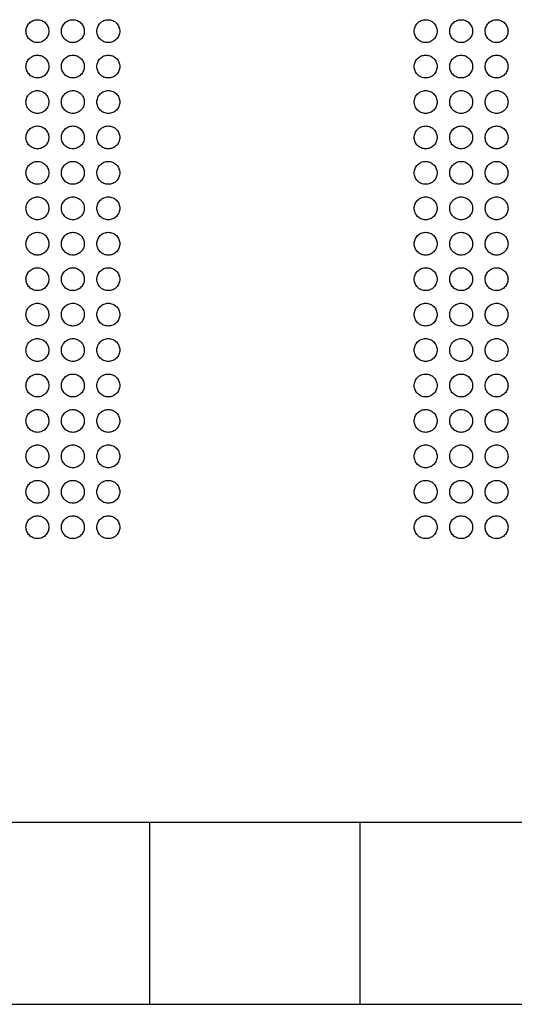
# Model space of a CAD drawing. Extents: x -3 to 104, y -3 to 138.
# Drawn here: x 73 to 79, y 53 to 66 of the extents above; entities that cross this region are included whole.
import ezdxf

# ---------------------------------------------------------------- set-up
doc = ezdxf.new("R2010")
doc.units = 0
doc.header["$LTSCALE"] = 4
doc.header["$MEASUREMENT"] = 0
doc.layers.get('0').update_dxf_attribs({"linetype": 'CONTINUOUS'})
doc.layers.add('HATCH', color=9, linetype='CONTINUOUS')

msp = doc.modelspace()

# ---------------------------------------------------------------- linework, layer by layer
for p, q in [((65.83267, 55.17006), (85.83267, 55.17006)), ((74.39517, 55.17006), (74.39517, 52.67987)), ((77.27017, 55.17006), (77.27017, 52.67987))]:
    msp.add_line(p, q)
at = {"color": 10}
msp.add_line((59.40548, 52.67987), (92.24096, 52.67987), dxfattribs=at)
at = {"layer": 'HATCH'}
for points in [[(73.02017, 65.98256, -0.0984914), (73.00828, 65.92276, -0.0984914), (72.97441, 65.87207, -0.0984914), (72.92371, 65.8382, -0.0984914), (72.86392, 65.8263, -0.0984914), (72.80412, 65.8382, -0.0984914), (72.75343, 65.87207, -0.0984914), (72.71956, 65.92276, -0.0984914), (72.70766, 65.98256, -0.0984914), (72.71956, 66.04235, -0.0984914), (72.75343, 66.09305, -0.0984914), (72.80412, 66.12692, -0.0984914), (72.86392, 66.13881, -0.0984914), (72.92371, 66.12692, -0.0984914), (72.97441, 66.09305, -0.0984914), (73.00828, 66.04235, -0.0984914)], [(73.50455, 65.98256, -0.0984914), (73.49265, 65.92276, -0.0984914), (73.45878, 65.87207, -0.0984914), (73.40809, 65.8382, -0.0984914), (73.34829, 65.8263, -0.0984914), (73.2885, 65.8382, -0.0984914), (73.2378, 65.87207, -0.0984914), (73.20393, 65.92276, -0.0984914), (73.19204, 65.98256, -0.0984914), (73.20393, 66.04235, -0.0984914), (73.2378, 66.09305, -0.0984914), (73.2885, 66.12692, -0.0984914), (73.34829, 66.13881, -0.0984914), (73.40809, 66.12692, -0.0984914), (73.45878, 66.09305, -0.0984914), (73.49265, 66.04235, -0.0984914)], [(73.98892, 65.98256, -0.0984914), (73.97703, 65.92276, -0.0984914), (73.94316, 65.87207, -0.0984914), (73.89246, 65.8382, -0.0984914), (73.83267, 65.8263, -0.0984914), (73.77287, 65.8382, -0.0984914), (73.72218, 65.87207, -0.0984914), (73.68831, 65.92276, -0.0984914), (73.67641, 65.98256, -0.0984914), (73.68831, 66.04235, -0.0984914), (73.72218, 66.09305, -0.0984914), (73.77287, 66.12692, -0.0984914), (73.83267, 66.13881, -0.0984914), (73.89246, 66.12692, -0.0984914), (73.94316, 66.09305, -0.0984914), (73.97703, 66.04235, -0.0984914)], [(78.32405, 65.98256, -0.0984914), (78.31216, 65.92276, -0.0984914), (78.27829, 65.87207, -0.0984914), (78.22759, 65.8382, -0.0984914), (78.1678, 65.8263, -0.0984914), (78.108, 65.8382, -0.0984914), (78.05731, 65.87207, -0.0984914), (78.02344, 65.92276, -0.0984914), (78.01154, 65.98256, -0.0984914), (78.02344, 66.04235, -0.0984914), (78.05731, 66.09305, -0.0984914), (78.108, 66.12692, -0.0984914), (78.1678, 66.13881, -0.0984914), (78.22759, 66.12692, -0.0984914), (78.27829, 66.09305, -0.0984914), (78.31216, 66.04235, -0.0984914)], [(78.80858, 65.98256, -0.0984914), (78.79668, 65.92276, -0.0984914), (78.76281, 65.87207, -0.0984914), (78.71212, 65.8382, -0.0984914), (78.65232, 65.8263, -0.0984914), (78.59253, 65.8382, -0.0984914), (78.54183, 65.87207, -0.0984914), (78.50796, 65.92276, -0.0984914), (78.49607, 65.98256, -0.0984914), (78.50796, 66.04235, -0.0984914), (78.54183, 66.09305, -0.0984914), (78.59253, 66.12692, -0.0984914), (78.65232, 66.13881, -0.0984914), (78.71212, 66.12692, -0.0984914), (78.76281, 66.09305, -0.0984914), (78.79668, 66.04235, -0.0984914)], [(79.29295, 65.98256, -0.0984914), (79.28106, 65.92276, -0.0984914), (79.24719, 65.87207, -0.0984914), (79.19649, 65.8382, -0.0984914), (79.1367, 65.8263, -0.0984914), (79.0769, 65.8382, -0.0984914), (79.02621, 65.87207, -0.0984914), (78.99234, 65.92276, -0.0984914), (78.98044, 65.98256, -0.0984914), (78.99234, 66.04235, -0.0984914), (79.02621, 66.09305, -0.0984914), (79.0769, 66.12692, -0.0984914), (79.1367, 66.13881, -0.0984914), (79.19649, 66.12692, -0.0984914), (79.24719, 66.09305, -0.0984914), (79.28106, 66.04235, -0.0984914)], [(73.02017, 65.49818, -0.0984914), (73.00828, 65.43839, -0.0984914), (72.97441, 65.38769, -0.0984914), (72.92371, 65.35382, -0.0984914), (72.86392, 65.34193, -0.0984914), (72.80412, 65.35382, -0.0984914), (72.75343, 65.38769, -0.0984914), (72.71956, 65.43839, -0.0984914), (72.70766, 65.49818, -0.0984914), (72.71956, 65.55798, -0.0984914), (72.75343, 65.60867, -0.0984914), (72.80412, 65.64254, -0.0984914), (72.86392, 65.65444, -0.0984914), (72.92371, 65.64254, -0.0984914), (72.97441, 65.60867, -0.0984914), (73.00828, 65.55798, -0.0984914)], [(73.50455, 65.49818, -0.0984914), (73.49265, 65.43839, -0.0984914), (73.45878, 65.38769, -0.0984914), (73.40809, 65.35382, -0.0984914), (73.34829, 65.34193, -0.0984914), (73.2885, 65.35382, -0.0984914), (73.2378, 65.38769, -0.0984914), (73.20393, 65.43839, -0.0984914), (73.19204, 65.49818, -0.0984914), (73.20393, 65.55798, -0.0984914), (73.2378, 65.60867, -0.0984914), (73.2885, 65.64254, -0.0984914), (73.34829, 65.65444, -0.0984914), (73.40809, 65.64254, -0.0984914), (73.45878, 65.60867, -0.0984914), (73.49265, 65.55798, -0.0984914)], [(73.98892, 65.49818, -0.0984914), (73.97703, 65.43839, -0.0984914), (73.94316, 65.38769, -0.0984914), (73.89246, 65.35382, -0.0984914), (73.83267, 65.34193, -0.0984914), (73.77287, 65.35382, -0.0984914), (73.72218, 65.38769, -0.0984914), (73.68831, 65.43839, -0.0984914), (73.67641, 65.49818, -0.0984914), (73.68831, 65.55798, -0.0984914), (73.72218, 65.60867, -0.0984914), (73.77287, 65.64254, -0.0984914), (73.83267, 65.65444, -0.0984914), (73.89246, 65.64254, -0.0984914), (73.94316, 65.60867, -0.0984914), (73.97703, 65.55798, -0.0984914)], [(78.32405, 65.49818, -0.0984914), (78.31216, 65.43839, -0.0984914), (78.27829, 65.38769, -0.0984914), (78.22759, 65.35382, -0.0984914), (78.1678, 65.34193, -0.0984914), (78.108, 65.35382, -0.0984914), (78.05731, 65.38769, -0.0984914), (78.02344, 65.43839, -0.0984914), (78.01154, 65.49818, -0.0984914), (78.02344, 65.55798, -0.0984914), (78.05731, 65.60867, -0.0984914), (78.108, 65.64254, -0.0984914), (78.1678, 65.65444, -0.0984914), (78.22759, 65.64254, -0.0984914), (78.27829, 65.60867, -0.0984914), (78.31216, 65.55798, -0.0984914)], [(78.80858, 65.49818, -0.0984914), (78.79668, 65.43839, -0.0984914), (78.76281, 65.38769, -0.0984914), (78.71212, 65.35382, -0.0984914), (78.65232, 65.34193, -0.0984914), (78.59253, 65.35382, -0.0984914), (78.54183, 65.38769, -0.0984914), (78.50796, 65.43839, -0.0984914), (78.49607, 65.49818, -0.0984914), (78.50796, 65.55798, -0.0984914), (78.54183, 65.60867, -0.0984914), (78.59253, 65.64254, -0.0984914), (78.65232, 65.65444, -0.0984914), (78.71212, 65.64254, -0.0984914), (78.76281, 65.60867, -0.0984914), (78.79668, 65.55798, -0.0984914)], [(79.29295, 65.49818, -0.0984914), (79.28106, 65.43839, -0.0984914), (79.24719, 65.38769, -0.0984914), (79.19649, 65.35382, -0.0984914), (79.1367, 65.34193, -0.0984914), (79.0769, 65.35382, -0.0984914), (79.02621, 65.38769, -0.0984914), (78.99234, 65.43839, -0.0984914), (78.98044, 65.49818, -0.0984914), (78.99234, 65.55798, -0.0984914), (79.02621, 65.60867, -0.0984914), (79.0769, 65.64254, -0.0984914), (79.1367, 65.65444, -0.0984914), (79.19649, 65.64254, -0.0984914), (79.24719, 65.60867, -0.0984914), (79.28106, 65.55798, -0.0984914)], [(73.02017, 65.01381, -0.0984914), (73.00828, 64.95401, -0.0984914), (72.97441, 64.90332, -0.0984914), (72.92371, 64.86945, -0.0984914), (72.86392, 64.85755, -0.0984914), (72.80412, 64.86945, -0.0984914), (72.75343, 64.90332, -0.0984914), (72.71956, 64.95401, -0.0984914), (72.70766, 65.01381, -0.0984914), (72.71956, 65.0736, -0.0984914), (72.75343, 65.1243, -0.0984914), (72.80412, 65.15817, -0.0984914), (72.86392, 65.17006, -0.0984914), (72.92371, 65.15817, -0.0984914), (72.97441, 65.1243, -0.0984914), (73.00828, 65.0736, -0.0984914)], [(73.50455, 65.01381, -0.0984914), (73.49265, 64.95401, -0.0984914), (73.45878, 64.90332, -0.0984914), (73.40809, 64.86945, -0.0984914), (73.34829, 64.85755, -0.0984914), (73.2885, 64.86945, -0.0984914), (73.2378, 64.90332, -0.0984914), (73.20393, 64.95401, -0.0984914), (73.19204, 65.01381, -0.0984914), (73.20393, 65.0736, -0.0984914), (73.2378, 65.1243, -0.0984914), (73.2885, 65.15817, -0.0984914), (73.34829, 65.17006, -0.0984914), (73.40809, 65.15817, -0.0984914), (73.45878, 65.1243, -0.0984914), (73.49265, 65.0736, -0.0984914)], [(73.98892, 65.01381, -0.0984914), (73.97703, 64.95401, -0.0984914), (73.94316, 64.90332, -0.0984914), (73.89246, 64.86945, -0.0984914), (73.83267, 64.85755, -0.0984914), (73.77287, 64.86945, -0.0984914), (73.72218, 64.90332, -0.0984914), (73.68831, 64.95401, -0.0984914), (73.67641, 65.01381, -0.0984914), (73.68831, 65.0736, -0.0984914), (73.72218, 65.1243, -0.0984914), (73.77287, 65.15817, -0.0984914), (73.83267, 65.17006, -0.0984914), (73.89246, 65.15817, -0.0984914), (73.94316, 65.1243, -0.0984914), (73.97703, 65.0736, -0.0984914)], [(78.32405, 65.01381, -0.0984914), (78.31216, 64.95401, -0.0984914), (78.27829, 64.90332, -0.0984914), (78.22759, 64.86945, -0.0984914), (78.1678, 64.85755, -0.0984914), (78.108, 64.86945, -0.0984914), (78.05731, 64.90332, -0.0984914), (78.02344, 64.95401, -0.0984914), (78.01154, 65.01381, -0.0984914), (78.02344, 65.0736, -0.0984914), (78.05731, 65.1243, -0.0984914), (78.108, 65.15817, -0.0984914), (78.1678, 65.17006, -0.0984914), (78.22759, 65.15817, -0.0984914), (78.27829, 65.1243, -0.0984914), (78.31216, 65.0736, -0.0984914)], [(78.80858, 65.01381, -0.0984914), (78.79668, 64.95401, -0.0984914), (78.76281, 64.90332, -0.0984914), (78.71212, 64.86945, -0.0984914), (78.65232, 64.85755, -0.0984914), (78.59253, 64.86945, -0.0984914), (78.54183, 64.90332, -0.0984914), (78.50796, 64.95401, -0.0984914), (78.49607, 65.01381, -0.0984914), (78.50796, 65.0736, -0.0984914), (78.54183, 65.1243, -0.0984914), (78.59253, 65.15817, -0.0984914), (78.65232, 65.17006, -0.0984914), (78.71212, 65.15817, -0.0984914), (78.76281, 65.1243, -0.0984914), (78.79668, 65.0736, -0.0984914)], [(79.29295, 65.01381, -0.0984914), (79.28106, 64.95401, -0.0984914), (79.24719, 64.90332, -0.0984914), (79.19649, 64.86945, -0.0984914), (79.1367, 64.85755, -0.0984914), (79.0769, 64.86945, -0.0984914), (79.02621, 64.90332, -0.0984914), (78.99234, 64.95401, -0.0984914), (78.98044, 65.01381, -0.0984914), (78.99234, 65.0736, -0.0984914), (79.02621, 65.1243, -0.0984914), (79.0769, 65.15817, -0.0984914), (79.1367, 65.17006, -0.0984914), (79.19649, 65.15817, -0.0984914), (79.24719, 65.1243, -0.0984914), (79.28106, 65.0736, -0.0984914)], [(73.02017, 64.52943, -0.0984914), (73.00828, 64.46964, -0.0984914), (72.97441, 64.41894, -0.0984914), (72.92371, 64.38507, -0.0984914), (72.86392, 64.37318, -0.0984914), (72.80412, 64.38507, -0.0984914), (72.75343, 64.41894, -0.0984914), (72.71956, 64.46964, -0.0984914), (72.70766, 64.52943, -0.0984914), (72.71956, 64.58923, -0.0984914), (72.75343, 64.63992, -0.0984914), (72.80412, 64.67379, -0.0984914), (72.86392, 64.68569, -0.0984914), (72.92371, 64.67379, -0.0984914), (72.97441, 64.63992, -0.0984914), (73.00828, 64.58923, -0.0984914)], [(73.50455, 64.52943, -0.0984914), (73.49265, 64.46964, -0.0984914), (73.45878, 64.41894, -0.0984914), (73.40809, 64.38507, -0.0984914), (73.34829, 64.37318, -0.0984914), (73.2885, 64.38507, -0.0984914), (73.2378, 64.41894, -0.0984914), (73.20393, 64.46964, -0.0984914), (73.19204, 64.52943, -0.0984914), (73.20393, 64.58923, -0.0984914), (73.2378, 64.63992, -0.0984914), (73.2885, 64.67379, -0.0984914), (73.34829, 64.68569, -0.0984914), (73.40809, 64.67379, -0.0984914), (73.45878, 64.63992, -0.0984914), (73.49265, 64.58923, -0.0984914)], [(73.98892, 64.52943, -0.0984914), (73.97703, 64.46964, -0.0984914), (73.94316, 64.41894, -0.0984914), (73.89246, 64.38507, -0.0984914), (73.83267, 64.37318, -0.0984914), (73.77287, 64.38507, -0.0984914), (73.72218, 64.41894, -0.0984914), (73.68831, 64.46964, -0.0984914), (73.67641, 64.52943, -0.0984914), (73.68831, 64.58923, -0.0984914), (73.72218, 64.63992, -0.0984914), (73.77287, 64.67379, -0.0984914), (73.83267, 64.68569, -0.0984914), (73.89246, 64.67379, -0.0984914), (73.94316, 64.63992, -0.0984914), (73.97703, 64.58923, -0.0984914)], [(78.32405, 64.52943, -0.0984914), (78.31216, 64.46964, -0.0984914), (78.27829, 64.41894, -0.0984914), (78.22759, 64.38507, -0.0984914), (78.1678, 64.37318, -0.0984914), (78.108, 64.38507, -0.0984914), (78.05731, 64.41894, -0.0984914), (78.02344, 64.46964, -0.0984914), (78.01154, 64.52943, -0.0984914), (78.02344, 64.58923, -0.0984914), (78.05731, 64.63992, -0.0984914), (78.108, 64.67379, -0.0984914), (78.1678, 64.68569, -0.0984914), (78.22759, 64.67379, -0.0984914), (78.27829, 64.63992, -0.0984914), (78.31216, 64.58923, -0.0984914)], [(78.80858, 64.52943, -0.0984914), (78.79668, 64.46964, -0.0984914), (78.76281, 64.41894, -0.0984914), (78.71212, 64.38507, -0.0984914), (78.65232, 64.37318, -0.0984914), (78.59253, 64.38507, -0.0984914), (78.54183, 64.41894, -0.0984914), (78.50796, 64.46964, -0.0984914), (78.49607, 64.52943, -0.0984914), (78.50796, 64.58923, -0.0984914), (78.54183, 64.63992, -0.0984914), (78.59253, 64.67379, -0.0984914), (78.65232, 64.68569, -0.0984914), (78.71212, 64.67379, -0.0984914), (78.76281, 64.63992, -0.0984914), (78.79668, 64.58923, -0.0984914)], [(79.29295, 64.52943, -0.0984914), (79.28106, 64.46964, -0.0984914), (79.24719, 64.41894, -0.0984914), (79.19649, 64.38507, -0.0984914), (79.1367, 64.37318, -0.0984914), (79.0769, 64.38507, -0.0984914), (79.02621, 64.41894, -0.0984914), (78.99234, 64.46964, -0.0984914), (78.98044, 64.52943, -0.0984914), (78.99234, 64.58923, -0.0984914), (79.02621, 64.63992, -0.0984914), (79.0769, 64.67379, -0.0984914), (79.1367, 64.68569, -0.0984914), (79.19649, 64.67379, -0.0984914), (79.24719, 64.63992, -0.0984914), (79.28106, 64.58923, -0.0984914)], [(73.02017, 64.04506, -0.0984914), (73.00828, 63.98526, -0.0984914), (72.97441, 63.93457, -0.0984914), (72.92371, 63.9007, -0.0984914), (72.86392, 63.8888, -0.0984914), (72.80412, 63.9007, -0.0984914), (72.75343, 63.93457, -0.0984914), (72.71956, 63.98526, -0.0984914), (72.70766, 64.04506, -0.0984914), (72.71956, 64.10485, -0.0984914), (72.75343, 64.15555, -0.0984914), (72.80412, 64.18942, -0.0984914), (72.86392, 64.20131, -0.0984914), (72.92371, 64.18942, -0.0984914), (72.97441, 64.15555, -0.0984914), (73.00828, 64.10485, -0.0984914)], [(73.50455, 64.04506, -0.0984914), (73.49265, 63.98526, -0.0984914), (73.45878, 63.93457, -0.0984914), (73.40809, 63.9007, -0.0984914), (73.34829, 63.8888, -0.0984914), (73.2885, 63.9007, -0.0984914), (73.2378, 63.93457, -0.0984914), (73.20393, 63.98526, -0.0984914), (73.19204, 64.04506, -0.0984914), (73.20393, 64.10485, -0.0984914), (73.2378, 64.15555, -0.0984914), (73.2885, 64.18942, -0.0984914), (73.34829, 64.20131, -0.0984914), (73.40809, 64.18942, -0.0984914), (73.45878, 64.15555, -0.0984914), (73.49265, 64.10485, -0.0984914)], [(73.98892, 64.04506, -0.0984914), (73.97703, 63.98526, -0.0984914), (73.94316, 63.93457, -0.0984914), (73.89246, 63.9007, -0.0984914), (73.83267, 63.8888, -0.0984914), (73.77287, 63.9007, -0.0984914), (73.72218, 63.93457, -0.0984914), (73.68831, 63.98526, -0.0984914), (73.67641, 64.04506, -0.0984914), (73.68831, 64.10485, -0.0984914), (73.72218, 64.15555, -0.0984914), (73.77287, 64.18942, -0.0984914), (73.83267, 64.20131, -0.0984914), (73.89246, 64.18942, -0.0984914), (73.94316, 64.15555, -0.0984914), (73.97703, 64.10485, -0.0984914)], [(78.32405, 64.04506, -0.0984914), (78.31216, 63.98526, -0.0984914), (78.27829, 63.93457, -0.0984914), (78.22759, 63.9007, -0.0984914), (78.1678, 63.8888, -0.0984914), (78.108, 63.9007, -0.0984914), (78.05731, 63.93457, -0.0984914), (78.02344, 63.98526, -0.0984914), (78.01154, 64.04506, -0.0984914), (78.02344, 64.10485, -0.0984914), (78.05731, 64.15555, -0.0984914), (78.108, 64.18942, -0.0984914), (78.1678, 64.20131, -0.0984914), (78.22759, 64.18942, -0.0984914), (78.27829, 64.15555, -0.0984914), (78.31216, 64.10485, -0.0984914)], [(78.80858, 64.04506, -0.0984914), (78.79668, 63.98526, -0.0984914), (78.76281, 63.93457, -0.0984914), (78.71212, 63.9007, -0.0984914), (78.65232, 63.8888, -0.0984914), (78.59253, 63.9007, -0.0984914), (78.54183, 63.93457, -0.0984914), (78.50796, 63.98526, -0.0984914), (78.49607, 64.04506, -0.0984914), (78.50796, 64.10485, -0.0984914), (78.54183, 64.15555, -0.0984914), (78.59253, 64.18942, -0.0984914), (78.65232, 64.20131, -0.0984914), (78.71212, 64.18942, -0.0984914), (78.76281, 64.15555, -0.0984914), (78.79668, 64.10485, -0.0984914)], [(79.29295, 64.04506, -0.0984914), (79.28106, 63.98526, -0.0984914), (79.24719, 63.93457, -0.0984914), (79.19649, 63.9007, -0.0984914), (79.1367, 63.8888, -0.0984914), (79.0769, 63.9007, -0.0984914), (79.02621, 63.93457, -0.0984914), (78.99234, 63.98526, -0.0984914), (78.98044, 64.04506, -0.0984914), (78.99234, 64.10485, -0.0984914), (79.02621, 64.15555, -0.0984914), (79.0769, 64.18942, -0.0984914), (79.1367, 64.20131, -0.0984914), (79.19649, 64.18942, -0.0984914), (79.24719, 64.15555, -0.0984914), (79.28106, 64.10485, -0.0984914)], [(73.02017, 63.56068, -0.0984914), (73.00828, 63.50089, -0.0984914), (72.97441, 63.45019, -0.0984914), (72.92371, 63.41632, -0.0984914), (72.86392, 63.40443, -0.0984914), (72.80412, 63.41632, -0.0984914), (72.75343, 63.45019, -0.0984914), (72.71956, 63.50089, -0.0984914), (72.70766, 63.56068, -0.0984914), (72.71956, 63.62048, -0.0984914), (72.75343, 63.67117, -0.0984914), (72.80412, 63.70504, -0.0984914), (72.86392, 63.71694, -0.0984914), (72.92371, 63.70504, -0.0984914), (72.97441, 63.67117, -0.0984914), (73.00828, 63.62048, -0.0984914)], [(73.50455, 63.56068, -0.0984914), (73.49265, 63.50089, -0.0984914), (73.45878, 63.45019, -0.0984914), (73.40809, 63.41632, -0.0984914), (73.34829, 63.40443, -0.0984914), (73.2885, 63.41632, -0.0984914), (73.2378, 63.45019, -0.0984914), (73.20393, 63.50089, -0.0984914), (73.19204, 63.56068, -0.0984914), (73.20393, 63.62048, -0.0984914), (73.2378, 63.67117, -0.0984914), (73.2885, 63.70504, -0.0984914), (73.34829, 63.71694, -0.0984914), (73.40809, 63.70504, -0.0984914), (73.45878, 63.67117, -0.0984914), (73.49265, 63.62048, -0.0984914)], [(73.98892, 63.56068, -0.0984914), (73.97703, 63.50089, -0.0984914), (73.94316, 63.45019, -0.0984914), (73.89246, 63.41632, -0.0984914), (73.83267, 63.40443, -0.0984914), (73.77287, 63.41632, -0.0984914), (73.72218, 63.45019, -0.0984914), (73.68831, 63.50089, -0.0984914), (73.67641, 63.56068, -0.0984914), (73.68831, 63.62048, -0.0984914), (73.72218, 63.67117, -0.0984914), (73.77287, 63.70504, -0.0984914), (73.83267, 63.71694, -0.0984914), (73.89246, 63.70504, -0.0984914), (73.94316, 63.67117, -0.0984914), (73.97703, 63.62048, -0.0984914)], [(78.32405, 63.56068, -0.0984914), (78.31216, 63.50089, -0.0984914), (78.27829, 63.45019, -0.0984914), (78.22759, 63.41632, -0.0984914), (78.1678, 63.40443, -0.0984914), (78.108, 63.41632, -0.0984914), (78.05731, 63.45019, -0.0984914), (78.02344, 63.50089, -0.0984914), (78.01154, 63.56068, -0.0984914), (78.02344, 63.62048, -0.0984914), (78.05731, 63.67117, -0.0984914), (78.108, 63.70504, -0.0984914), (78.1678, 63.71694, -0.0984914), (78.22759, 63.70504, -0.0984914), (78.27829, 63.67117, -0.0984914), (78.31216, 63.62048, -0.0984914)], [(78.80858, 63.56068, -0.0984914), (78.79668, 63.50089, -0.0984914), (78.76281, 63.45019, -0.0984914), (78.71212, 63.41632, -0.0984914), (78.65232, 63.40443, -0.0984914), (78.59253, 63.41632, -0.0984914), (78.54183, 63.45019, -0.0984914), (78.50796, 63.50089, -0.0984914), (78.49607, 63.56068, -0.0984914), (78.50796, 63.62048, -0.0984914), (78.54183, 63.67117, -0.0984914), (78.59253, 63.70504, -0.0984914), (78.65232, 63.71694, -0.0984914), (78.71212, 63.70504, -0.0984914), (78.76281, 63.67117, -0.0984914), (78.79668, 63.62048, -0.0984914)], [(79.29295, 63.56068, -0.0984914), (79.28106, 63.50089, -0.0984914), (79.24719, 63.45019, -0.0984914), (79.19649, 63.41632, -0.0984914), (79.1367, 63.40443, -0.0984914), (79.0769, 63.41632, -0.0984914), (79.02621, 63.45019, -0.0984914), (78.99234, 63.50089, -0.0984914), (78.98044, 63.56068, -0.0984914), (78.99234, 63.62048, -0.0984914), (79.02621, 63.67117, -0.0984914), (79.0769, 63.70504, -0.0984914), (79.1367, 63.71694, -0.0984914), (79.19649, 63.70504, -0.0984914), (79.24719, 63.67117, -0.0984914), (79.28106, 63.62048, -0.0984914)], [(73.02017, 63.07631, -0.0984914), (73.00828, 63.01651, -0.0984914), (72.97441, 62.96582, -0.0984914), (72.92371, 62.93195, -0.0984914), (72.86392, 62.92005, -0.0984914), (72.80412, 62.93195, -0.0984914), (72.75343, 62.96582, -0.0984914), (72.71956, 63.01651, -0.0984914), (72.70766, 63.07631, -0.0984914), (72.71956, 63.1361, -0.0984914), (72.75343, 63.1868, -0.0984914), (72.80412, 63.22067, -0.0984914), (72.86392, 63.23256, -0.0984914), (72.92371, 63.22067, -0.0984914), (72.97441, 63.1868, -0.0984914), (73.00828, 63.1361, -0.0984914)], [(73.50455, 63.07631, -0.0984914), (73.49265, 63.01651, -0.0984914), (73.45878, 62.96582, -0.0984914), (73.40809, 62.93195, -0.0984914), (73.34829, 62.92005, -0.0984914), (73.2885, 62.93195, -0.0984914), (73.2378, 62.96582, -0.0984914), (73.20393, 63.01651, -0.0984914), (73.19204, 63.07631, -0.0984914), (73.20393, 63.1361, -0.0984914), (73.2378, 63.1868, -0.0984914), (73.2885, 63.22067, -0.0984914), (73.34829, 63.23256, -0.0984914), (73.40809, 63.22067, -0.0984914), (73.45878, 63.1868, -0.0984914), (73.49265, 63.1361, -0.0984914)], [(73.98892, 63.07631, -0.0984914), (73.97703, 63.01651, -0.0984914), (73.94316, 62.96582, -0.0984914), (73.89246, 62.93195, -0.0984914), (73.83267, 62.92005, -0.0984914), (73.77287, 62.93195, -0.0984914), (73.72218, 62.96582, -0.0984914), (73.68831, 63.01651, -0.0984914), (73.67641, 63.07631, -0.0984914), (73.68831, 63.1361, -0.0984914), (73.72218, 63.1868, -0.0984914), (73.77287, 63.22067, -0.0984914), (73.83267, 63.23256, -0.0984914), (73.89246, 63.22067, -0.0984914), (73.94316, 63.1868, -0.0984914), (73.97703, 63.1361, -0.0984914)], [(78.32405, 63.07631, -0.0984914), (78.31216, 63.01651, -0.0984914), (78.27829, 62.96582, -0.0984914), (78.22759, 62.93195, -0.0984914), (78.1678, 62.92005, -0.0984914), (78.108, 62.93195, -0.0984914), (78.05731, 62.96582, -0.0984914), (78.02344, 63.01651, -0.0984914), (78.01154, 63.07631, -0.0984914), (78.02344, 63.1361, -0.0984914), (78.05731, 63.1868, -0.0984914), (78.108, 63.22067, -0.0984914), (78.1678, 63.23256, -0.0984914), (78.22759, 63.22067, -0.0984914), (78.27829, 63.1868, -0.0984914), (78.31216, 63.1361, -0.0984914)], [(78.80858, 63.07631, -0.0984914), (78.79668, 63.01651, -0.0984914), (78.76281, 62.96582, -0.0984914), (78.71212, 62.93195, -0.0984914), (78.65232, 62.92005, -0.0984914), (78.59253, 62.93195, -0.0984914), (78.54183, 62.96582, -0.0984914), (78.50796, 63.01651, -0.0984914), (78.49607, 63.07631, -0.0984914), (78.50796, 63.1361, -0.0984914), (78.54183, 63.1868, -0.0984914), (78.59253, 63.22067, -0.0984914), (78.65232, 63.23256, -0.0984914), (78.71212, 63.22067, -0.0984914), (78.76281, 63.1868, -0.0984914), (78.79668, 63.1361, -0.0984914)], [(79.29295, 63.07631, -0.0984914), (79.28106, 63.01651, -0.0984914), (79.24719, 62.96582, -0.0984914), (79.19649, 62.93195, -0.0984914), (79.1367, 62.92005, -0.0984914), (79.0769, 62.93195, -0.0984914), (79.02621, 62.96582, -0.0984914), (78.99234, 63.01651, -0.0984914), (78.98044, 63.07631, -0.0984914), (78.99234, 63.1361, -0.0984914), (79.02621, 63.1868, -0.0984914), (79.0769, 63.22067, -0.0984914), (79.1367, 63.23256, -0.0984914), (79.19649, 63.22067, -0.0984914), (79.24719, 63.1868, -0.0984914), (79.28106, 63.1361, -0.0984914)], [(73.02017, 62.59193, -0.0984914), (73.00828, 62.53214, -0.0984914), (72.97441, 62.48144, -0.0984914), (72.92371, 62.44757, -0.0984914), (72.86392, 62.43568, -0.0984914), (72.80412, 62.44757, -0.0984914), (72.75343, 62.48144, -0.0984914), (72.71956, 62.53214, -0.0984914), (72.70766, 62.59193, -0.0984914), (72.71956, 62.65173, -0.0984914), (72.75343, 62.70242, -0.0984914), (72.80412, 62.73629, -0.0984914), (72.86392, 62.74819, -0.0984914), (72.92371, 62.73629, -0.0984914), (72.97441, 62.70242, -0.0984914), (73.00828, 62.65173, -0.0984914)], [(73.50455, 62.59193, -0.0984914), (73.49265, 62.53214, -0.0984914), (73.45878, 62.48144, -0.0984914), (73.40809, 62.44757, -0.0984914), (73.34829, 62.43568, -0.0984914), (73.2885, 62.44757, -0.0984914), (73.2378, 62.48144, -0.0984914), (73.20393, 62.53214, -0.0984914), (73.19204, 62.59193, -0.0984914), (73.20393, 62.65173, -0.0984914), (73.2378, 62.70242, -0.0984914), (73.2885, 62.73629, -0.0984914), (73.34829, 62.74819, -0.0984914), (73.40809, 62.73629, -0.0984914), (73.45878, 62.70242, -0.0984914), (73.49265, 62.65173, -0.0984914)], [(73.98892, 62.59193, -0.0984914), (73.97703, 62.53214, -0.0984914), (73.94316, 62.48144, -0.0984914), (73.89246, 62.44757, -0.0984914), (73.83267, 62.43568, -0.0984914), (73.77287, 62.44757, -0.0984914), (73.72218, 62.48144, -0.0984914), (73.68831, 62.53214, -0.0984914), (73.67641, 62.59193, -0.0984914), (73.68831, 62.65173, -0.0984914), (73.72218, 62.70242, -0.0984914), (73.77287, 62.73629, -0.0984914), (73.83267, 62.74819, -0.0984914), (73.89246, 62.73629, -0.0984914), (73.94316, 62.70242, -0.0984914), (73.97703, 62.65173, -0.0984914)], [(78.32405, 62.59193, -0.0984914), (78.31216, 62.53214, -0.0984914), (78.27829, 62.48144, -0.0984914), (78.22759, 62.44757, -0.0984914), (78.1678, 62.43568, -0.0984914), (78.108, 62.44757, -0.0984914), (78.05731, 62.48144, -0.0984914), (78.02344, 62.53214, -0.0984914), (78.01154, 62.59193, -0.0984914), (78.02344, 62.65173, -0.0984914), (78.05731, 62.70242, -0.0984914), (78.108, 62.73629, -0.0984914), (78.1678, 62.74819, -0.0984914), (78.22759, 62.73629, -0.0984914), (78.27829, 62.70242, -0.0984914), (78.31216, 62.65173, -0.0984914)], [(78.80858, 62.59193, -0.0984914), (78.79668, 62.53214, -0.0984914), (78.76281, 62.48144, -0.0984914), (78.71212, 62.44757, -0.0984914), (78.65232, 62.43568, -0.0984914), (78.59253, 62.44757, -0.0984914), (78.54183, 62.48144, -0.0984914), (78.50796, 62.53214, -0.0984914), (78.49607, 62.59193, -0.0984914), (78.50796, 62.65173, -0.0984914), (78.54183, 62.70242, -0.0984914), (78.59253, 62.73629, -0.0984914), (78.65232, 62.74819, -0.0984914), (78.71212, 62.73629, -0.0984914), (78.76281, 62.70242, -0.0984914), (78.79668, 62.65173, -0.0984914)], [(79.29295, 62.59193, -0.0984914), (79.28106, 62.53214, -0.0984914), (79.24719, 62.48144, -0.0984914), (79.19649, 62.44757, -0.0984914), (79.1367, 62.43568, -0.0984914), (79.0769, 62.44757, -0.0984914), (79.02621, 62.48144, -0.0984914), (78.99234, 62.53214, -0.0984914), (78.98044, 62.59193, -0.0984914), (78.99234, 62.65173, -0.0984914), (79.02621, 62.70242, -0.0984914), (79.0769, 62.73629, -0.0984914), (79.1367, 62.74819, -0.0984914), (79.19649, 62.73629, -0.0984914), (79.24719, 62.70242, -0.0984914), (79.28106, 62.65173, -0.0984914)], [(73.02017, 62.10756, -0.0984914), (73.00828, 62.04776, -0.0984914), (72.97441, 61.99707, -0.0984914), (72.92371, 61.9632, -0.0984914), (72.86392, 61.9513, -0.0984914), (72.80412, 61.9632, -0.0984914), (72.75343, 61.99707, -0.0984914), (72.71956, 62.04776, -0.0984914), (72.70766, 62.10756, -0.0984914), (72.71956, 62.16735, -0.0984914), (72.75343, 62.21805, -0.0984914), (72.80412, 62.25192, -0.0984914), (72.86392, 62.26381, -0.0984914), (72.92371, 62.25192, -0.0984914), (72.97441, 62.21805, -0.0984914), (73.00828, 62.16735, -0.0984914)], [(73.50455, 62.10756, -0.0984914), (73.49265, 62.04776, -0.0984914), (73.45878, 61.99707, -0.0984914), (73.40809, 61.9632, -0.0984914), (73.34829, 61.9513, -0.0984914), (73.2885, 61.9632, -0.0984914), (73.2378, 61.99707, -0.0984914), (73.20393, 62.04776, -0.0984914), (73.19204, 62.10756, -0.0984914), (73.20393, 62.16735, -0.0984914), (73.2378, 62.21805, -0.0984914), (73.2885, 62.25192, -0.0984914), (73.34829, 62.26381, -0.0984914), (73.40809, 62.25192, -0.0984914), (73.45878, 62.21805, -0.0984914), (73.49265, 62.16735, -0.0984914)], [(73.98892, 62.10756, -0.0984914), (73.97703, 62.04776, -0.0984914), (73.94316, 61.99707, -0.0984914), (73.89246, 61.9632, -0.0984914), (73.83267, 61.9513, -0.0984914), (73.77287, 61.9632, -0.0984914), (73.72218, 61.99707, -0.0984914), (73.68831, 62.04776, -0.0984914), (73.67641, 62.10756, -0.0984914), (73.68831, 62.16735, -0.0984914), (73.72218, 62.21805, -0.0984914), (73.77287, 62.25192, -0.0984914), (73.83267, 62.26381, -0.0984914), (73.89246, 62.25192, -0.0984914), (73.94316, 62.21805, -0.0984914), (73.97703, 62.16735, -0.0984914)], [(78.32405, 62.10756, -0.0984914), (78.31216, 62.04776, -0.0984914), (78.27829, 61.99707, -0.0984914), (78.22759, 61.9632, -0.0984914), (78.1678, 61.9513, -0.0984914), (78.108, 61.9632, -0.0984914), (78.05731, 61.99707, -0.0984914), (78.02344, 62.04776, -0.0984914), (78.01154, 62.10756, -0.0984914), (78.02344, 62.16735, -0.0984914), (78.05731, 62.21805, -0.0984914), (78.108, 62.25192, -0.0984914), (78.1678, 62.26381, -0.0984914), (78.22759, 62.25192, -0.0984914), (78.27829, 62.21805, -0.0984914), (78.31216, 62.16735, -0.0984914)], [(78.80858, 62.10756, -0.0984914), (78.79668, 62.04776, -0.0984914), (78.76281, 61.99707, -0.0984914), (78.71212, 61.9632, -0.0984914), (78.65232, 61.9513, -0.0984914), (78.59253, 61.9632, -0.0984914), (78.54183, 61.99707, -0.0984914), (78.50796, 62.04776, -0.0984914), (78.49607, 62.10756, -0.0984914), (78.50796, 62.16735, -0.0984914), (78.54183, 62.21805, -0.0984914), (78.59253, 62.25192, -0.0984914), (78.65232, 62.26381, -0.0984914), (78.71212, 62.25192, -0.0984914), (78.76281, 62.21805, -0.0984914), (78.79668, 62.16735, -0.0984914)], [(79.29295, 62.10756, -0.0984914), (79.28106, 62.04776, -0.0984914), (79.24719, 61.99707, -0.0984914), (79.19649, 61.9632, -0.0984914), (79.1367, 61.9513, -0.0984914), (79.0769, 61.9632, -0.0984914), (79.02621, 61.99707, -0.0984914), (78.99234, 62.04776, -0.0984914), (78.98044, 62.10756, -0.0984914), (78.99234, 62.16735, -0.0984914), (79.02621, 62.21805, -0.0984914), (79.0769, 62.25192, -0.0984914), (79.1367, 62.26381, -0.0984914), (79.19649, 62.25192, -0.0984914), (79.24719, 62.21805, -0.0984914), (79.28106, 62.16735, -0.0984914)], [(73.02017, 61.62318, -0.0984914), (73.00828, 61.56339, -0.0984914), (72.97441, 61.51269, -0.0984914), (72.92371, 61.47882, -0.0984914), (72.86392, 61.46693, -0.0984914), (72.80412, 61.47882, -0.0984914), (72.75343, 61.51269, -0.0984914), (72.71956, 61.56339, -0.0984914), (72.70766, 61.62318, -0.0984914), (72.71956, 61.68298, -0.0984914), (72.75343, 61.73367, -0.0984914), (72.80412, 61.76754, -0.0984914), (72.86392, 61.77944, -0.0984914), (72.92371, 61.76754, -0.0984914), (72.97441, 61.73367, -0.0984914), (73.00828, 61.68298, -0.0984914)], [(73.50455, 61.62318, -0.0984914), (73.49265, 61.56339, -0.0984914), (73.45878, 61.51269, -0.0984914), (73.40809, 61.47882, -0.0984914), (73.34829, 61.46693, -0.0984914), (73.2885, 61.47882, -0.0984914), (73.2378, 61.51269, -0.0984914), (73.20393, 61.56339, -0.0984914), (73.19204, 61.62318, -0.0984914), (73.20393, 61.68298, -0.0984914), (73.2378, 61.73367, -0.0984914), (73.2885, 61.76754, -0.0984914), (73.34829, 61.77944, -0.0984914), (73.40809, 61.76754, -0.0984914), (73.45878, 61.73367, -0.0984914), (73.49265, 61.68298, -0.0984914)], [(73.98892, 61.62318, -0.0984914), (73.97703, 61.56339, -0.0984914), (73.94316, 61.51269, -0.0984914), (73.89246, 61.47882, -0.0984914), (73.83267, 61.46693, -0.0984914), (73.77287, 61.47882, -0.0984914), (73.72218, 61.51269, -0.0984914), (73.68831, 61.56339, -0.0984914), (73.67641, 61.62318, -0.0984914), (73.68831, 61.68298, -0.0984914), (73.72218, 61.73367, -0.0984914), (73.77287, 61.76754, -0.0984914), (73.83267, 61.77944, -0.0984914), (73.89246, 61.76754, -0.0984914), (73.94316, 61.73367, -0.0984914), (73.97703, 61.68298, -0.0984914)], [(78.32405, 61.62318, -0.0984914), (78.31216, 61.56339, -0.0984914), (78.27829, 61.51269, -0.0984914), (78.22759, 61.47882, -0.0984914), (78.1678, 61.46693, -0.0984914), (78.108, 61.47882, -0.0984914), (78.05731, 61.51269, -0.0984914), (78.02344, 61.56339, -0.0984914), (78.01154, 61.62318, -0.0984914), (78.02344, 61.68298, -0.0984914), (78.05731, 61.73367, -0.0984914), (78.108, 61.76754, -0.0984914), (78.1678, 61.77944, -0.0984914), (78.22759, 61.76754, -0.0984914), (78.27829, 61.73367, -0.0984914), (78.31216, 61.68298, -0.0984914)], [(78.80858, 61.62318, -0.0984914), (78.79668, 61.56339, -0.0984914), (78.76281, 61.51269, -0.0984914), (78.71212, 61.47882, -0.0984914), (78.65232, 61.46693, -0.0984914), (78.59253, 61.47882, -0.0984914), (78.54183, 61.51269, -0.0984914), (78.50796, 61.56339, -0.0984914), (78.49607, 61.62318, -0.0984914), (78.50796, 61.68298, -0.0984914), (78.54183, 61.73367, -0.0984914), (78.59253, 61.76754, -0.0984914), (78.65232, 61.77944, -0.0984914), (78.71212, 61.76754, -0.0984914), (78.76281, 61.73367, -0.0984914), (78.79668, 61.68298, -0.0984914)], [(79.29295, 61.62318, -0.0984914), (79.28106, 61.56339, -0.0984914), (79.24719, 61.51269, -0.0984914), (79.19649, 61.47882, -0.0984914), (79.1367, 61.46693, -0.0984914), (79.0769, 61.47882, -0.0984914), (79.02621, 61.51269, -0.0984914), (78.99234, 61.56339, -0.0984914), (78.98044, 61.62318, -0.0984914), (78.99234, 61.68298, -0.0984914), (79.02621, 61.73367, -0.0984914), (79.0769, 61.76754, -0.0984914), (79.1367, 61.77944, -0.0984914), (79.19649, 61.76754, -0.0984914), (79.24719, 61.73367, -0.0984914), (79.28106, 61.68298, -0.0984914)], [(73.02017, 61.13881, -0.0984914), (73.00828, 61.07901, -0.0984914), (72.97441, 61.02832, -0.0984914), (72.92371, 60.99445, -0.0984914), (72.86392, 60.98255, -0.0984914), (72.80412, 60.99445, -0.0984914), (72.75343, 61.02832, -0.0984914), (72.71956, 61.07901, -0.0984914), (72.70766, 61.13881, -0.0984914), (72.71956, 61.1986, -0.0984914), (72.75343, 61.2493, -0.0984914), (72.80412, 61.28317, -0.0984914), (72.86392, 61.29506, -0.0984914), (72.92371, 61.28317, -0.0984914), (72.97441, 61.2493, -0.0984914), (73.00828, 61.1986, -0.0984914)], [(73.50455, 61.13881, -0.0984914), (73.49265, 61.07901, -0.0984914), (73.45878, 61.02832, -0.0984914), (73.40809, 60.99445, -0.0984914), (73.34829, 60.98255, -0.0984914), (73.2885, 60.99445, -0.0984914), (73.2378, 61.02832, -0.0984914), (73.20393, 61.07901, -0.0984914), (73.19204, 61.13881, -0.0984914), (73.20393, 61.1986, -0.0984914), (73.2378, 61.2493, -0.0984914), (73.2885, 61.28317, -0.0984914), (73.34829, 61.29506, -0.0984914), (73.40809, 61.28317, -0.0984914), (73.45878, 61.2493, -0.0984914), (73.49265, 61.1986, -0.0984914)], [(73.98892, 61.13881, -0.0984914), (73.97703, 61.07901, -0.0984914), (73.94316, 61.02832, -0.0984914), (73.89246, 60.99445, -0.0984914), (73.83267, 60.98255, -0.0984914), (73.77287, 60.99445, -0.0984914), (73.72218, 61.02832, -0.0984914), (73.68831, 61.07901, -0.0984914), (73.67641, 61.13881, -0.0984914), (73.68831, 61.1986, -0.0984914), (73.72218, 61.2493, -0.0984914), (73.77287, 61.28317, -0.0984914), (73.83267, 61.29506, -0.0984914), (73.89246, 61.28317, -0.0984914), (73.94316, 61.2493, -0.0984914), (73.97703, 61.1986, -0.0984914)], [(78.32405, 61.13881, -0.0984914), (78.31216, 61.07901, -0.0984914), (78.27829, 61.02832, -0.0984914), (78.22759, 60.99445, -0.0984914), (78.1678, 60.98255, -0.0984914), (78.108, 60.99445, -0.0984914), (78.05731, 61.02832, -0.0984914), (78.02344, 61.07901, -0.0984914), (78.01154, 61.13881, -0.0984914), (78.02344, 61.1986, -0.0984914), (78.05731, 61.2493, -0.0984914), (78.108, 61.28317, -0.0984914), (78.1678, 61.29506, -0.0984914), (78.22759, 61.28317, -0.0984914), (78.27829, 61.2493, -0.0984914), (78.31216, 61.1986, -0.0984914)], [(78.80858, 61.13881, -0.0984914), (78.79668, 61.07901, -0.0984914), (78.76281, 61.02832, -0.0984914), (78.71212, 60.99445, -0.0984914), (78.65232, 60.98255, -0.0984914), (78.59253, 60.99445, -0.0984914), (78.54183, 61.02832, -0.0984914), (78.50796, 61.07901, -0.0984914), (78.49607, 61.13881, -0.0984914), (78.50796, 61.1986, -0.0984914), (78.54183, 61.2493, -0.0984914), (78.59253, 61.28317, -0.0984914), (78.65232, 61.29506, -0.0984914), (78.71212, 61.28317, -0.0984914), (78.76281, 61.2493, -0.0984914), (78.79668, 61.1986, -0.0984914)], [(79.29295, 61.13881, -0.0984914), (79.28106, 61.07901, -0.0984914), (79.24719, 61.02832, -0.0984914), (79.19649, 60.99445, -0.0984914), (79.1367, 60.98255, -0.0984914), (79.0769, 60.99445, -0.0984914), (79.02621, 61.02832, -0.0984914), (78.99234, 61.07901, -0.0984914), (78.98044, 61.13881, -0.0984914), (78.99234, 61.1986, -0.0984914), (79.02621, 61.2493, -0.0984914), (79.0769, 61.28317, -0.0984914), (79.1367, 61.29506, -0.0984914), (79.19649, 61.28317, -0.0984914), (79.24719, 61.2493, -0.0984914), (79.28106, 61.1986, -0.0984914)], [(73.02017, 60.65443, -0.0984914), (73.00828, 60.59464, -0.0984914), (72.97441, 60.54394, -0.0984914), (72.92371, 60.51007, -0.0984914), (72.86392, 60.49818, -0.0984914), (72.80412, 60.51007, -0.0984914), (72.75343, 60.54394, -0.0984914), (72.71956, 60.59464, -0.0984914), (72.70766, 60.65443, -0.0984914), (72.71956, 60.71423, -0.0984914), (72.75343, 60.76492, -0.0984914), (72.80412, 60.79879, -0.0984914), (72.86392, 60.81069, -0.0984914), (72.92371, 60.79879, -0.0984914), (72.97441, 60.76492, -0.0984914), (73.00828, 60.71423, -0.0984914)], [(73.50455, 60.65443, -0.0984914), (73.49265, 60.59464, -0.0984914), (73.45878, 60.54394, -0.0984914), (73.40809, 60.51007, -0.0984914), (73.34829, 60.49818, -0.0984914), (73.2885, 60.51007, -0.0984914), (73.2378, 60.54394, -0.0984914), (73.20393, 60.59464, -0.0984914), (73.19204, 60.65443, -0.0984914), (73.20393, 60.71423, -0.0984914), (73.2378, 60.76492, -0.0984914), (73.2885, 60.79879, -0.0984914), (73.34829, 60.81069, -0.0984914), (73.40809, 60.79879, -0.0984914), (73.45878, 60.76492, -0.0984914), (73.49265, 60.71423, -0.0984914)], [(73.98892, 60.65443, -0.0984914), (73.97703, 60.59464, -0.0984914), (73.94316, 60.54394, -0.0984914), (73.89246, 60.51007, -0.0984914), (73.83267, 60.49818, -0.0984914), (73.77287, 60.51007, -0.0984914), (73.72218, 60.54394, -0.0984914), (73.68831, 60.59464, -0.0984914), (73.67641, 60.65443, -0.0984914), (73.68831, 60.71423, -0.0984914), (73.72218, 60.76492, -0.0984914), (73.77287, 60.79879, -0.0984914), (73.83267, 60.81069, -0.0984914), (73.89246, 60.79879, -0.0984914), (73.94316, 60.76492, -0.0984914), (73.97703, 60.71423, -0.0984914)], [(78.32405, 60.65443, -0.0984914), (78.31216, 60.59464, -0.0984914), (78.27829, 60.54394, -0.0984914), (78.22759, 60.51007, -0.0984914), (78.1678, 60.49818, -0.0984914), (78.108, 60.51007, -0.0984914), (78.05731, 60.54394, -0.0984914), (78.02344, 60.59464, -0.0984914), (78.01154, 60.65443, -0.0984914), (78.02344, 60.71423, -0.0984914), (78.05731, 60.76492, -0.0984914), (78.108, 60.79879, -0.0984914), (78.1678, 60.81069, -0.0984914), (78.22759, 60.79879, -0.0984914), (78.27829, 60.76492, -0.0984914), (78.31216, 60.71423, -0.0984914)], [(78.80858, 60.65443, -0.0984914), (78.79668, 60.59464, -0.0984914), (78.76281, 60.54394, -0.0984914), (78.71212, 60.51007, -0.0984914), (78.65232, 60.49818, -0.0984914), (78.59253, 60.51007, -0.0984914), (78.54183, 60.54394, -0.0984914), (78.50796, 60.59464, -0.0984914), (78.49607, 60.65443, -0.0984914), (78.50796, 60.71423, -0.0984914), (78.54183, 60.76492, -0.0984914), (78.59253, 60.79879, -0.0984914), (78.65232, 60.81069, -0.0984914), (78.71212, 60.79879, -0.0984914), (78.76281, 60.76492, -0.0984914), (78.79668, 60.71423, -0.0984914)], [(79.29295, 60.65443, -0.0984914), (79.28106, 60.59464, -0.0984914), (79.24719, 60.54394, -0.0984914), (79.19649, 60.51007, -0.0984914), (79.1367, 60.49818, -0.0984914), (79.0769, 60.51007, -0.0984914), (79.02621, 60.54394, -0.0984914), (78.99234, 60.59464, -0.0984914), (78.98044, 60.65443, -0.0984914), (78.99234, 60.71423, -0.0984914), (79.02621, 60.76492, -0.0984914), (79.0769, 60.79879, -0.0984914), (79.1367, 60.81069, -0.0984914), (79.19649, 60.79879, -0.0984914), (79.24719, 60.76492, -0.0984914), (79.28106, 60.71423, -0.0984914)], [(73.02017, 60.17006, -0.0984914), (73.00828, 60.11026, -0.0984914), (72.97441, 60.05957, -0.0984914), (72.92371, 60.0257, -0.0984914), (72.86392, 60.0138, -0.0984914), (72.80412, 60.0257, -0.0984914), (72.75343, 60.05957, -0.0984914), (72.71956, 60.11026, -0.0984914), (72.70766, 60.17006, -0.0984914), (72.71956, 60.22985, -0.0984914), (72.75343, 60.28055, -0.0984914), (72.80412, 60.31442, -0.0984914), (72.86392, 60.32631, -0.0984914), (72.92371, 60.31442, -0.0984914), (72.97441, 60.28055, -0.0984914), (73.00828, 60.22985, -0.0984914)], [(73.50455, 60.17006, -0.0984914), (73.49265, 60.11026, -0.0984914), (73.45878, 60.05957, -0.0984914), (73.40809, 60.0257, -0.0984914), (73.34829, 60.0138, -0.0984914), (73.2885, 60.0257, -0.0984914), (73.2378, 60.05957, -0.0984914), (73.20393, 60.11026, -0.0984914), (73.19204, 60.17006, -0.0984914), (73.20393, 60.22985, -0.0984914), (73.2378, 60.28055, -0.0984914), (73.2885, 60.31442, -0.0984914), (73.34829, 60.32631, -0.0984914), (73.40809, 60.31442, -0.0984914), (73.45878, 60.28055, -0.0984914), (73.49265, 60.22985, -0.0984914)], [(73.98892, 60.17006, -0.0984914), (73.97703, 60.11026, -0.0984914), (73.94316, 60.05957, -0.0984914), (73.89246, 60.0257, -0.0984914), (73.83267, 60.0138, -0.0984914), (73.77287, 60.0257, -0.0984914), (73.72218, 60.05957, -0.0984914), (73.68831, 60.11026, -0.0984914), (73.67641, 60.17006, -0.0984914), (73.68831, 60.22985, -0.0984914), (73.72218, 60.28055, -0.0984914), (73.77287, 60.31442, -0.0984914), (73.83267, 60.32631, -0.0984914), (73.89246, 60.31442, -0.0984914), (73.94316, 60.28055, -0.0984914), (73.97703, 60.22985, -0.0984914)], [(78.32405, 60.17006, -0.0984914), (78.31216, 60.11026, -0.0984914), (78.27829, 60.05957, -0.0984914), (78.22759, 60.0257, -0.0984914), (78.1678, 60.0138, -0.0984914), (78.108, 60.0257, -0.0984914), (78.05731, 60.05957, -0.0984914), (78.02344, 60.11026, -0.0984914), (78.01154, 60.17006, -0.0984914), (78.02344, 60.22985, -0.0984914), (78.05731, 60.28055, -0.0984914), (78.108, 60.31442, -0.0984914), (78.1678, 60.32631, -0.0984914), (78.22759, 60.31442, -0.0984914), (78.27829, 60.28055, -0.0984914), (78.31216, 60.22985, -0.0984914)], [(78.80858, 60.17006, -0.0984914), (78.79668, 60.11026, -0.0984914), (78.76281, 60.05957, -0.0984914), (78.71212, 60.0257, -0.0984914), (78.65232, 60.0138, -0.0984914), (78.59253, 60.0257, -0.0984914), (78.54183, 60.05957, -0.0984914), (78.50796, 60.11026, -0.0984914), (78.49607, 60.17006, -0.0984914), (78.50796, 60.22985, -0.0984914), (78.54183, 60.28055, -0.0984914), (78.59253, 60.31442, -0.0984914), (78.65232, 60.32631, -0.0984914), (78.71212, 60.31442, -0.0984914), (78.76281, 60.28055, -0.0984914), (78.79668, 60.22985, -0.0984914)], [(79.29295, 60.17006, -0.0984914), (79.28106, 60.11026, -0.0984914), (79.24719, 60.05957, -0.0984914), (79.19649, 60.0257, -0.0984914), (79.1367, 60.0138, -0.0984914), (79.0769, 60.0257, -0.0984914), (79.02621, 60.05957, -0.0984914), (78.99234, 60.11026, -0.0984914), (78.98044, 60.17006, -0.0984914), (78.99234, 60.22985, -0.0984914), (79.02621, 60.28055, -0.0984914), (79.0769, 60.31442, -0.0984914), (79.1367, 60.32631, -0.0984914), (79.19649, 60.31442, -0.0984914), (79.24719, 60.28055, -0.0984914), (79.28106, 60.22985, -0.0984914)], [(73.02017, 59.68568, -0.0984914), (73.00828, 59.62589, -0.0984914), (72.97441, 59.57519, -0.0984914), (72.92371, 59.54132, -0.0984914), (72.86392, 59.52943, -0.0984914), (72.80412, 59.54132, -0.0984914), (72.75343, 59.57519, -0.0984914), (72.71956, 59.62589, -0.0984914), (72.70766, 59.68568, -0.0984914), (72.71956, 59.74548, -0.0984914), (72.75343, 59.79617, -0.0984914), (72.80412, 59.83004, -0.0984914), (72.86392, 59.84194, -0.0984914), (72.92371, 59.83004, -0.0984914), (72.97441, 59.79617, -0.0984914), (73.00828, 59.74548, -0.0984914)], [(73.50455, 59.68568, -0.0984914), (73.49265, 59.62589, -0.0984914), (73.45878, 59.57519, -0.0984914), (73.40809, 59.54132, -0.0984914), (73.34829, 59.52943, -0.0984914), (73.2885, 59.54132, -0.0984914), (73.2378, 59.57519, -0.0984914), (73.20393, 59.62589, -0.0984914), (73.19204, 59.68568, -0.0984914), (73.20393, 59.74548, -0.0984914), (73.2378, 59.79617, -0.0984914), (73.2885, 59.83004, -0.0984914), (73.34829, 59.84194, -0.0984914), (73.40809, 59.83004, -0.0984914), (73.45878, 59.79617, -0.0984914), (73.49265, 59.74548, -0.0984914)], [(73.98892, 59.68568, -0.0984914), (73.97703, 59.62589, -0.0984914), (73.94316, 59.57519, -0.0984914), (73.89246, 59.54132, -0.0984914), (73.83267, 59.52943, -0.0984914), (73.77287, 59.54132, -0.0984914), (73.72218, 59.57519, -0.0984914), (73.68831, 59.62589, -0.0984914), (73.67641, 59.68568, -0.0984914), (73.68831, 59.74548, -0.0984914), (73.72218, 59.79617, -0.0984914), (73.77287, 59.83004, -0.0984914), (73.83267, 59.84194, -0.0984914), (73.89246, 59.83004, -0.0984914), (73.94316, 59.79617, -0.0984914), (73.97703, 59.74548, -0.0984914)], [(78.32405, 59.68568, -0.0984914), (78.31216, 59.62589, -0.0984914), (78.27829, 59.57519, -0.0984914), (78.22759, 59.54132, -0.0984914), (78.1678, 59.52943, -0.0984914), (78.108, 59.54132, -0.0984914), (78.05731, 59.57519, -0.0984914), (78.02344, 59.62589, -0.0984914), (78.01154, 59.68568, -0.0984914), (78.02344, 59.74548, -0.0984914), (78.05731, 59.79617, -0.0984914), (78.108, 59.83004, -0.0984914), (78.1678, 59.84194, -0.0984914), (78.22759, 59.83004, -0.0984914), (78.27829, 59.79617, -0.0984914), (78.31216, 59.74548, -0.0984914)], [(78.80858, 59.68568, -0.0984914), (78.79668, 59.62589, -0.0984914), (78.76281, 59.57519, -0.0984914), (78.71212, 59.54132, -0.0984914), (78.65232, 59.52943, -0.0984914), (78.59253, 59.54132, -0.0984914), (78.54183, 59.57519, -0.0984914), (78.50796, 59.62589, -0.0984914), (78.49607, 59.68568, -0.0984914), (78.50796, 59.74548, -0.0984914), (78.54183, 59.79617, -0.0984914), (78.59253, 59.83004, -0.0984914), (78.65232, 59.84194, -0.0984914), (78.71212, 59.83004, -0.0984914), (78.76281, 59.79617, -0.0984914), (78.79668, 59.74548, -0.0984914)], [(79.29295, 59.68568, -0.0984914), (79.28106, 59.62589, -0.0984914), (79.24719, 59.57519, -0.0984914), (79.19649, 59.54132, -0.0984914), (79.1367, 59.52943, -0.0984914), (79.0769, 59.54132, -0.0984914), (79.02621, 59.57519, -0.0984914), (78.99234, 59.62589, -0.0984914), (78.98044, 59.68568, -0.0984914), (78.99234, 59.74548, -0.0984914), (79.02621, 59.79617, -0.0984914), (79.0769, 59.83004, -0.0984914), (79.1367, 59.84194, -0.0984914), (79.19649, 59.83004, -0.0984914), (79.24719, 59.79617, -0.0984914), (79.28106, 59.74548, -0.0984914)], [(73.02017, 59.20131, -0.0984914), (73.00828, 59.14151, -0.0984914), (72.97441, 59.09082, -0.0984914), (72.92371, 59.05695, -0.0984914), (72.86392, 59.04505, -0.0984914), (72.80412, 59.05695, -0.0984914), (72.75343, 59.09082, -0.0984914), (72.71956, 59.14151, -0.0984914), (72.70766, 59.20131, -0.0984914), (72.71956, 59.2611, -0.0984914), (72.75343, 59.3118, -0.0984914), (72.80412, 59.34567, -0.0984914), (72.86392, 59.35756, -0.0984914), (72.92371, 59.34567, -0.0984914), (72.97441, 59.3118, -0.0984914), (73.00828, 59.2611, -0.0984914)], [(73.50455, 59.20131, -0.0984914), (73.49265, 59.14151, -0.0984914), (73.45878, 59.09082, -0.0984914), (73.40809, 59.05695, -0.0984914), (73.34829, 59.04505, -0.0984914), (73.2885, 59.05695, -0.0984914), (73.2378, 59.09082, -0.0984914), (73.20393, 59.14151, -0.0984914), (73.19204, 59.20131, -0.0984914), (73.20393, 59.2611, -0.0984914), (73.2378, 59.3118, -0.0984914), (73.2885, 59.34567, -0.0984914), (73.34829, 59.35756, -0.0984914), (73.40809, 59.34567, -0.0984914), (73.45878, 59.3118, -0.0984914), (73.49265, 59.2611, -0.0984914)], [(73.98892, 59.20131, -0.0984914), (73.97703, 59.14151, -0.0984914), (73.94316, 59.09082, -0.0984914), (73.89246, 59.05695, -0.0984914), (73.83267, 59.04505, -0.0984914), (73.77287, 59.05695, -0.0984914), (73.72218, 59.09082, -0.0984914), (73.68831, 59.14151, -0.0984914), (73.67641, 59.20131, -0.0984914), (73.68831, 59.2611, -0.0984914), (73.72218, 59.3118, -0.0984914), (73.77287, 59.34567, -0.0984914), (73.83267, 59.35756, -0.0984914), (73.89246, 59.34567, -0.0984914), (73.94316, 59.3118, -0.0984914), (73.97703, 59.2611, -0.0984914)], [(78.32405, 59.20131, -0.0984914), (78.31216, 59.14151, -0.0984914), (78.27829, 59.09082, -0.0984914), (78.22759, 59.05695, -0.0984914), (78.1678, 59.04505, -0.0984914), (78.108, 59.05695, -0.0984914), (78.05731, 59.09082, -0.0984914), (78.02344, 59.14151, -0.0984914), (78.01154, 59.20131, -0.0984914), (78.02344, 59.2611, -0.0984914), (78.05731, 59.3118, -0.0984914), (78.108, 59.34567, -0.0984914), (78.1678, 59.35756, -0.0984914), (78.22759, 59.34567, -0.0984914), (78.27829, 59.3118, -0.0984914), (78.31216, 59.2611, -0.0984914)], [(78.80858, 59.20131, -0.0984914), (78.79668, 59.14151, -0.0984914), (78.76281, 59.09082, -0.0984914), (78.71212, 59.05695, -0.0984914), (78.65232, 59.04505, -0.0984914), (78.59253, 59.05695, -0.0984914), (78.54183, 59.09082, -0.0984914), (78.50796, 59.14151, -0.0984914), (78.49607, 59.20131, -0.0984914), (78.50796, 59.2611, -0.0984914), (78.54183, 59.3118, -0.0984914), (78.59253, 59.34567, -0.0984914), (78.65232, 59.35756, -0.0984914), (78.71212, 59.34567, -0.0984914), (78.76281, 59.3118, -0.0984914), (78.79668, 59.2611, -0.0984914)], [(79.29295, 59.20131, -0.0984914), (79.28106, 59.14151, -0.0984914), (79.24719, 59.09082, -0.0984914), (79.19649, 59.05695, -0.0984914), (79.1367, 59.04505, -0.0984914), (79.0769, 59.05695, -0.0984914), (79.02621, 59.09082, -0.0984914), (78.99234, 59.14151, -0.0984914), (78.98044, 59.20131, -0.0984914), (78.99234, 59.2611, -0.0984914), (79.02621, 59.3118, -0.0984914), (79.0769, 59.34567, -0.0984914), (79.1367, 59.35756, -0.0984914), (79.19649, 59.34567, -0.0984914), (79.24719, 59.3118, -0.0984914), (79.28106, 59.2611, -0.0984914)]]:
    msp.add_lwpolyline(points, format="xyb", close=True, dxfattribs=at)

doc.saveas('drawing.dxf')
